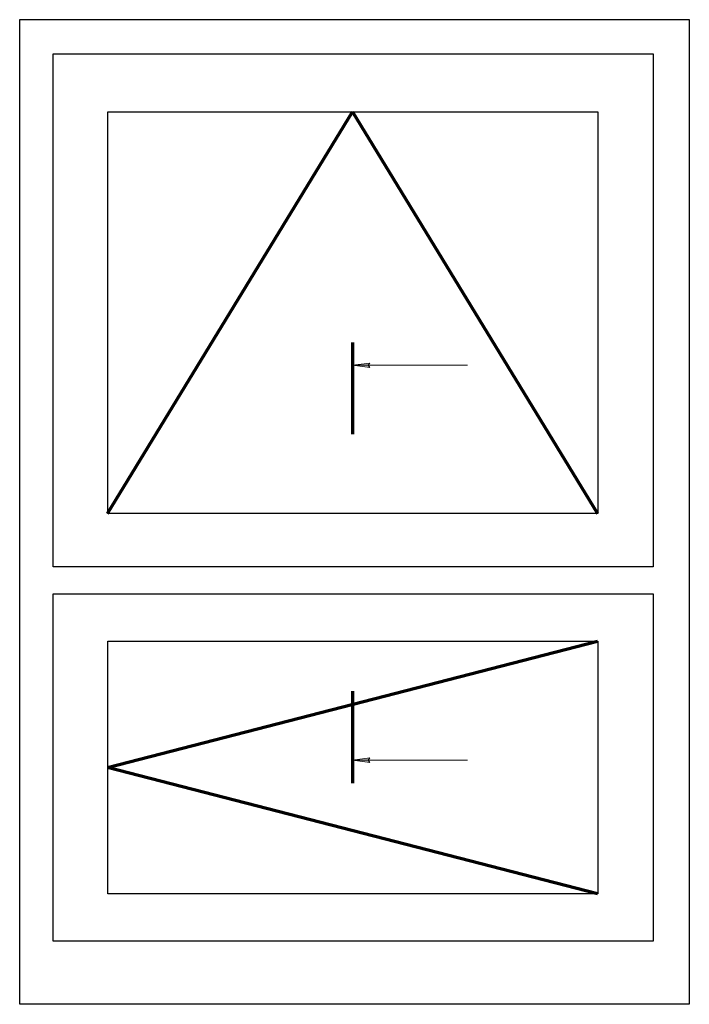
# Model space of a CAD drawing. Units: millimetres. Extents: x -30681 to -28323, y 23828 to 25572.
# Drawn here: x -29191 to -29104, y 25224 to 25352 of the extents above; entities that cross this region are included whole.
import ezdxf

# ---------------------------------------------------------------- set-up
doc = ezdxf.new("R2010")
doc.units = ezdxf.units.MM
for name, pattern in [('K5LT_BASIC', [0]), ('K5LT_REINFORCED', [0]), ('K5LT_THIN', [0])]:
    doc.linetypes.add(name, pattern=pattern)

# ---------------------------------------------------------------- blocks, each defined once
blk = doc.blocks.new('U55')
at = {"color": 5, "linetype": 'K5LT_BASIC', "lineweight": 30, "true_color": 0x0000ff}
for p, q in [((-29191.06, 25352.35), (-29103.51, 25352.35)), ((-29191.06, 25223.68), (-29191.06, 25352.35)), ((-29103.51, 25352.35), (-29103.51, 25223.68)), ((-29103.51, 25223.68), (-29191.06, 25223.68))]:
    blk.add_line(p, q, dxfattribs=at)
blk = doc.blocks.new('U56')
at = {"color": 5, "linetype": 'K5LT_BASIC', "lineweight": 30, "true_color": 0x0000ff}
for p, q in [((-29186.67, 25347.89), (-29108.24, 25347.89)), ((-29186.67, 25280.84), (-29186.67, 25347.89)), ((-29108.24, 25347.89), (-29108.24, 25280.84)), ((-29108.24, 25280.84), (-29186.67, 25280.84))]:
    blk.add_line(p, q, dxfattribs=at)
blk = doc.blocks.new('U57')
at = {"color": 5, "linetype": 'K5LT_BASIC', "lineweight": 30, "true_color": 0x0000ff}
for p, q in [((-29179.56, 25340.3), (-29115.49, 25340.3)), ((-29179.56, 25287.8), (-29179.56, 25340.3)), ((-29115.49, 25340.3), (-29115.49, 25287.8)), ((-29115.49, 25287.8), (-29179.56, 25287.8))]:
    blk.add_line(p, q, dxfattribs=at)
blk = doc.blocks.new('U58')
at = {"color": 5, "linetype": 'K5LT_BASIC', "lineweight": 30, "true_color": 0x0000ff}
for p, q in [((-29186.67, 25277.31), (-29108.24, 25277.31)), ((-29186.67, 25231.93), (-29186.67, 25277.31)), ((-29108.24, 25277.31), (-29108.24, 25231.93)), ((-29108.24, 25231.93), (-29186.67, 25231.93))]:
    blk.add_line(p, q, dxfattribs=at)
blk = doc.blocks.new('U61')
at = {"color": 5, "linetype": 'K5LT_BASIC', "lineweight": 30, "true_color": 0x0000ff}
for p, q in [((-29179.56, 25271.13), (-29115.49, 25271.13)), ((-29179.56, 25238.1), (-29179.56, 25271.13)), ((-29115.49, 25271.13), (-29115.49, 25238.1)), ((-29115.49, 25238.1), (-29179.56, 25238.1))]:
    blk.add_line(p, q, dxfattribs=at)
blk = doc.blocks.new('U179')
for points in [[(-29145.28, 25306.89), (-29145.5, 25307.18), (-29145.28, 25307.48), (-29147.53, 25307.18)], [(-29145.28, 25255.29), (-29145.5, 25255.59), (-29145.28, 25255.88), (-29147.53, 25255.59)]]:
    blk.add_hatch(color=7).paths.add_polyline_path(points)
at = {"color": 1, "linetype": 'K5LT_REINFORCED', "lineweight": 70, "true_color": 0xff0000}
for p, q in [((-29147.53, 25310.18), (-29147.53, 25298.18)), ((-29147.53, 25264.59), (-29147.53, 25252.59))]:
    blk.add_line(p, q, dxfattribs=at)
at = {"color": 7, "linetype": 'K5LT_THIN', "lineweight": 9}
for p, q in [((-29147.53, 25307.18), (-29145.28, 25307.48)), ((-29145.28, 25306.89), (-29147.53, 25307.18)), ((-29132.53, 25307.18), (-29147.53, 25307.18)), ((-29145.28, 25307.48), (-29145.5, 25307.18)), ((-29145.5, 25307.18), (-29145.28, 25306.89)), ((-29147.53, 25255.59), (-29145.28, 25255.88)), ((-29145.28, 25255.29), (-29147.53, 25255.59)), ((-29132.53, 25255.59), (-29147.53, 25255.59)), ((-29145.28, 25255.88), (-29145.5, 25255.59)), ((-29145.5, 25255.59), (-29145.28, 25255.29))]:
    blk.add_line(p, q, dxfattribs=at)

msp = doc.modelspace()

# ---------------------------------------------------------------- linework, layer by layer
at = {"color": 1, "linetype": 'K5LT_REINFORCED', "lineweight": 70, "true_color": 0xff0000}
for p, q in [((-29179.564, 25287.8), (-29147.529, 25340.297)), ((-29147.529, 25340.297), (-29115.493, 25287.8)), ((-29179.564, 25254.618), (-29115.493, 25271.133)), ((-29115.493, 25238.102), (-29179.564, 25254.618))]:
    msp.add_line(p, q, dxfattribs=at)

# ---------------------------------------------------------------- block references
for name in ['U55', 'U56', 'U57', 'U179', 'U58', 'U61']:
    msp.add_blockref(name, (0, 0))

doc.saveas('drawing.dxf')
